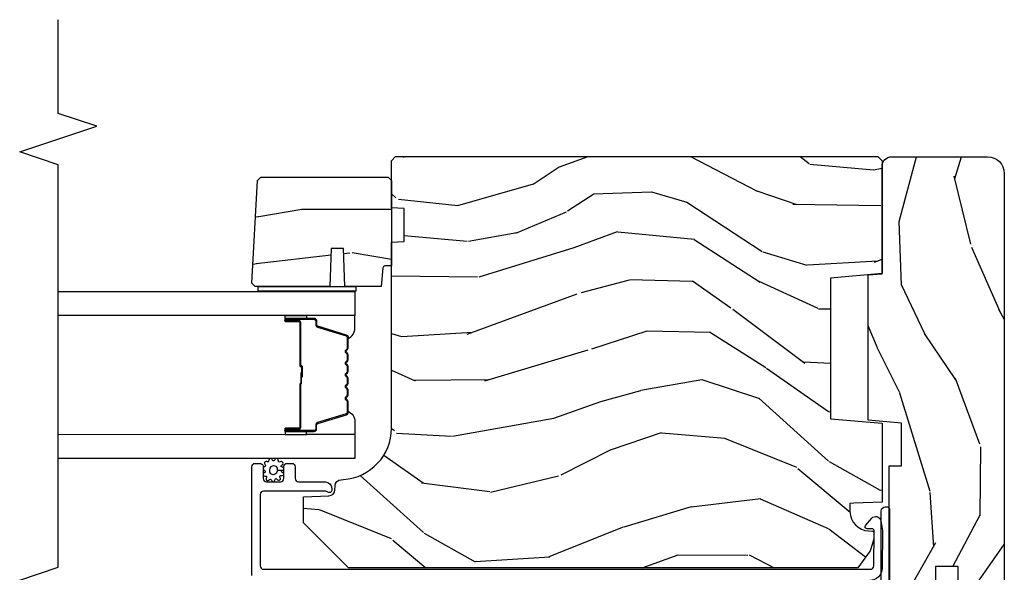
# Model space of a CAD drawing. Units: inches. Extents: x 0 to 469, y 0 to 301.
# Drawn here: x 65 to 70, y 72 to 75 of the extents above; entities that cross this region are included whole.
import ezdxf

# ---------------------------------------------------------------- set-up
doc = ezdxf.new("R2010")
doc.units = ezdxf.units.IN
doc.header["$MEASUREMENT"] = 0
for name, color, linetype in [('ZP-ANNO-MARK', 9, 'Continuous'), ('ZP-SECT-ALUM', 63, 'Continuous'), ('ZP-SECT-GLAS', 153, 'Continuous'), ('ZP-SECT-SEAL', 8, 'Continuous'), ('ZP-SECT-WDHA', 11, 'Continuous'), ('ZP-SECT-WOOD', 104, 'Continuous'), ('ZP-SECT-WSTP', 40, 'Continuous')]:
    doc.layers.add(name, color=color, linetype=linetype)

# ---------------------------------------------------------------- blocks, each defined once
blk = doc.blocks.new('101CS - Multi Slide Vin 2023 Contmp (.8125 in 3mm IG) J V InterLocker')
at = {"layer": 'ZP-SECT-WDHA'}
h = blk.add_hatch(dxfattribs=at)
h.set_pattern_fill('WOOD3', color=256, scale=2, angle=-17.00000000000001, style=0, pattern_type=2)
h.set_pattern_definition([(338.2363999999999, (3.961093342076992, 0.1847375098796533), (-20.45396798290167, 8.344771374467813), [0.2408319999999992, -23.84235799999989]), (354.3099, (4.184759049413742, 0.09544220562696637), (8.235181511295938, -0.4263690944681515), [0.3059419999999993, -9.892097999999978]), (27.99999999999991, (4.489192778485858, 0.06510897956792405), (0.5847435903937093, 1.91261010378108), [0.2262739999999997, -2.602151999999995]), (29.84759999999997, (4.688981012195654, 0.1713382677664299), (35.54768828883151, 20.50272857977592), [0.4386339999999977, -43.4247899999997]), (355.9945999999999, (5.069431384495829, 0.3896442782577765), (-18.38297247813529, 1.437476743240219), [0.266833999999999, -26.41649399999994]), (342.9999999999999, (5.335612923329563, 0.3710059203876312), (2.497352921371546, 1.327866102480597), [0.4999999999999993, -1.499999999999997]), (333.5376999999999, (5.81376530131115, 0.2248200680261903), (-8.978306718050993, 4.836323452587554), [0.2433099999999984, -11.92221399999989]), (337.2893999999999, (4.118974062627331, 0.7011420780997355), (-16.62874032651941, 7.175302374271591), [0.2009979999999996, -19.89875399999992]), (342.9999999999999, (4.304387579725699, 0.6235416420359456), (2.497352921371546, 1.327866102480597), [0.2999999999999993, -1.699999999999997]), (11.30079999999991, (4.591279006514242, 0.5358301306191038), (24.54716094300748, 5.043499394239713), [0.2952959999999974, -29.23434999999984]), (35.12499999999995, (4.880850281725998, 0.5936961532260625), (-10.57415813511433, -7.224071108844608), [0.4560699999999983, -22.34743799999989]), (22.2893999999999, (5.253869427095651, 0.8561017880503528), (14.39937512681711, 6.054586024953072), [0.2842539999999991, -28.14108799999994]), (349.3401999999999, (5.516883380257696, 0.9639148690847037), (15.88561928555968, -2.765334394382435), [0.3622159999999993, -17.74855399999996]), (331.1113, (5.87284796059339, 0.8969132456230113), (-25.02229161617255, 13.9242548396384), [0.3883300000000001, -38.444646]), (336.2902, (4.300244519555463, 1.294051026796808), (16.62874768410003, -7.175289077572963), [0.342343999999997, -33.89213999999963]), (346.3665, (4.613693268393945, 1.156392456952574), (31.18650071420278, -7.443263674111089), [0.340587999999996, -33.71818599999948]), (16.6900999999999, (4.944684319515773, 1.076112172466139), (-4.409962367830816, -0.7431255040166717), [0.3605559999999984, -6.850547999999978]), (30.48959999999991, (5.290050087249256, 1.179661612241887), (25.55825994297177, 15.19129255384613), [0.325575999999999, -32.23206399999987]), (357.9313999999999, (5.570606342694646, 1.344852978634037), (22.79293410148565, -0.694355106766557), [0.3104839999999988, -30.7378659999999]), (342.9999999999999, (5.88088750586121, 1.333645847694186), (2.497352921371546, 1.327866102480597), [0.2399999999999997, -1.759999999999997]), (330.0053999999999, (6.110400647292607, 1.263476638560803), (16.04400167334359, -9.08790552465111), [0.2668339999999981, -26.41649399999988]), (342.9999999999999, (4.454595911168326, -0.3216765640758581), (2.497352921371546, 1.327866102480597), [0, -1.999999999999997]), (206.1523999999999, (4.810072754254861, -0.1166492146092537), (36.87554735843707, 18.00538888531858), [0.4386339999999986, -43.42478999999982]), (189.5650999999999, (5.001087130375254, 1.60262781603916), (-2.497352076502219, -1.327869099233074), [0.1788859999999996, -4.293249999999988]), (171.1300999999999, (4.824688633043479, 1.572902908317758), (-12.0603996767767, 1.595852046107209), [0.282842, -13.85929200000002]), (139.8013999999998, (4.545228433184775, 1.616514795401542), (-8.393559450670804, 6.748938448303027), [0.1523159999999992, -15.07922999999995]), (9.565099999999847, (4.810072754254861, -0.1166492146092537), (2.49735207650222, 1.327869099233074), [0.2236059999999988, -4.248529999999963]), (349.7098, (5.030570875919693, -0.07949307995755817), (-17.79822734718653, 3.35009345930256), [0.342343999999997, -33.89213999999962]), (332.8752999999999, (5.367409361135969, -0.140647269324802), (30.76012413734089, -15.67848221527705), [0.568857999999998, -56.31699199999989]), (332.6952, (3.896771567038058, -0.02564953643212675), (10.89091849633435, -5.421060729349786), [0.2236060000000001, -22.137072]), (358.5240999999999, (4.095463745160941, -0.1282235017096696), (-22.79293551970828, 0.6943538178398272), [0.3736299999999981, -36.98945199999976]), (25.87889999999991, (4.468970627779981, -0.1378468398135624), (-31.88084594068393, -15.34964888471387), [0.3820999999999992, -37.82784599999989]), (17.69519999999991, (4.812752602677392, 0.02892831941443319), (23.21929303946758, 7.540852312839222), [0.3162279999999998, -31.30654799999999]), (352.4622999999999, (5.114018746078045, 0.125046532259887), (10.14779136076372, -1.011111546693652), [0.3649659999999989, -11.80055999999997]), (336.4180999999999, (5.475830760507961, 0.07717100391749909), (-31.344885410924, 13.76583238823938), [0.5234499999999966, -51.82155999999983]), (334.8698999999999, (4.042957419399499, 0.4525028415493466), (-10.89091361125097, 5.42106860581272), [0.282841999999999, -13.85929199999997]), (354.3099, (4.299027882880182, 0.3323865739884582), (8.235181511295938, -0.4263690944681515), [0.3059419999999993, -9.892097999999978]), (25.51039999999996, (4.603461611952298, 0.3020533479294158), (-26.88614988798455, -12.6938947911933), [0.3255759999999984, -32.2320639999998]), (27.99999999999991, (4.89729652842243, 0.4422711851078134), (0.5847435903937093, 1.91261010378108), [0.3676959999999994, -2.460731999999995]), (0.3539999999994172, (5.221952408200877, 0.6148937784302575), (-27.20289793979688, -0.04876202922805228), [0.3352620000000001, -33.190848]), (339.6335, (5.557207100581309, 0.6169653085153755), (-30.01700107381327, 11.26852463519539), [0.340588, -33.718186]), (325.8973, (5.876503283514239, 0.4984328337903321), (17.37187083675603, -11.58525502309057), [0.2720299999999999, -26.930912]), (334.2538, (4.189143271760713, 0.93065521953082), (12.80351945054413, -6.005821017315293), [0.263058, -26.04283400000001]), (357.9313999999999, (4.426087640122205, 0.8163863860643801), (22.79293410148565, -0.694355106766557), [0.3104839999999988, -30.7378659999999]), (15.00539999999996, (4.736368803288997, 0.8051792551246422), (-11.31727641611973, -2.814114219735261), [0.3773599999999978, -18.49060399999987]), (32.89909999999992, (5.100860666141671, 0.9028812608059411), (-28.64036637139408, -18.43175097613516), [0.4967899999999997, -49.18217999999997]), (358.9453999999999, (5.517979435844381, 1.172718122560639), (-8.235181634652657, 0.4263644116476332), [0.291204, -14.269016]), (336.991, (5.809134503891983, 1.167358425715349), (18.54135163249375, -7.760042155334046), [0.3820999999999993, -37.82784599999987]), (319.8013999999999, (6.160835442969045, 1.018004987682218), (8.393559450670802, -6.748938448303029), [0.1523159999999988, -15.07922999999994]), (333.5376999999999, (4.364566294594624, 1.504438073108702), (-8.978306718050993, 4.836323452587554), [0.2433099999999984, -11.92221399999989]), (353.008, (4.582384567836698, 1.39601667373671), (22.20819262847393, -2.606951578708775), [0.3452539999999993, -34.18009999999992]), (20.40539999999994, (4.925070487147423, 1.353988579488771), (30.71134915766889, 11.52445423798902), [0.4280179999999994, -42.37384999999991]), (12.05459999999995, (4.741487337957324, -0.4093880754927), (15.72724097270063, 3.557234008732979), [0.2059119999999991, -20.38534799999987]), (353.7843, (4.942859364502965, -0.3663845067464422), (-32.35598179133585, 3.618064673815977), [0.4275519999999981, -42.32756599999974]), (335.8749999999999, (5.367897098385129, -0.412676242252985), (-12.80352490518391, 6.005810314090475), [0.4837359999999988, -15.64077999999996])])
edge = h.paths.add_edge_path()
edge.add_line((4.621730743080434, 1.186832955598277), (4.627592483536773, 1.25383295559817))
edge.add_line((4.627592483536773, 1.25383295559817), (5.150102840285626, 1.25383295559817))
edge.add_arc((5.150102840285626, 1.300832955598196), 0.04700000000002325, 269.9999999999968, 360.0000000000028)
edge.add_line((5.197102840285652, 1.300832955598196), (5.197102840285424, 1.766832955598318))
edge.add_arc((5.116102840285464, 1.766832955598375), 0.08099999999996221, 359.9999999999607, 449.9999999999586)
edge.add_line((5.116102840285521, 1.847832955598335), (2.903102840285555, 1.847832955598108))
edge.add_arc((2.903102840285499, 1.766832955598034), 0.08100000000007679, 89.99999999996167, 179.999999999958)
edge.add_line((2.822102840285424, 1.76683295559809), (2.822102840285424, 1.622832955598085))
edge.add_line((2.822102840285424, 1.622832955598085), (3.204102840285486, 1.622832955598085))
edge.add_line((3.204102840285486, 1.622832955598085), (3.204102840285486, 1.513832955598161))
edge.add_line((3.204102840285486, 1.513832955598161), (2.822102840285424, 1.513832955598048))
edge.add_line((2.822102840285424, 1.513832955598048), (2.822102840285424, 1.319832955597747))
edge.add_line((2.822102840285424, 1.319832955597747), (2.853102840285601, 1.288832955597798))
edge.add_line((2.853102840285601, 1.288832955597798), (3.693102840285746, 1.288832955597911))
edge.add_line((3.693102840285746, 1.288832955597911), (3.693102840285519, 1.348832955598198))
edge.add_line((3.693102840285519, 1.348832955598198), (3.901266152025528, 1.348832955598198))
edge.add_line((3.901266152025528, 1.348832955598198), (3.915439315516778, 1.186832955598163))
edge.add_line((3.915439315516778, 1.186832955598163), (4.621730743080434, 1.186832955598277))
h = blk.add_hatch(dxfattribs=at)
h.set_pattern_fill('WOOD3', color=256, scale=2, angle=80.00000000000004, style=0, pattern_type=2)
h.set_pattern_definition([(75.23640000000007, (2.862768204273209, 1.312873336004941), (-5.789859065948542, -21.31847901549633), [0.240832, -23.842358]), (91.3098999999997, (2.924139921973506, 1.545754233174534), (-0.5804251597106932, 8.225759038695628), [0.3059419999999991, -9.89209799999997]), (125.0000000000001, (2.917145910092813, 1.851615449738233), (-1.969616115519871, 0.3472964628043528), [0.226274, -2.602152]), (126.8476000000001, (2.78736037803759, 2.036968398646877), (-24.68207778133391, 32.78406714079374), [0.438634, -43.42479]), (92.99459999999972, (2.524316350373795, 2.387978141403948), (0.8135587761682792, -18.42113293576037), [0.2668339999999998, -26.41649399999999]), (80.00000000000004, (2.510376411386517, 2.654447047847157), (-1.622319150690557, 2.316911861358276), [0.4999999999999999, -1.5]), (70.5377, (2.597200500219969, 3.146850924353203), (-3.706093886339541, -9.500783344918705), [0.2433099999999997, -11.92221399999998]), (74.28940000000007, (2.330972017646616, 1.406643351945036), (-5.095285093198478, -17.37924160681557), [0.200998, -19.898754]), (80.00000000000004, (2.38539780824027, 1.600131938994139), (-1.622319150690557, 2.316911861358276), [0.2999999999999999, -1.7]), (108.3007999999997, (2.437492261540285, 1.895574264897846), (-7.997452301142784, 23.74954216806197), [0.2952959999999996, -29.23434999999997]), (132.125, (2.34476770231197, 2.175935025554395), (8.458889687255564, -9.614947161107514), [0.4560699999999993, -22.34743799999995]), (119.2894, (2.038858400974391, 2.514194540357892), (-7.764298450998124, 13.55417594471107), [0.284254, -28.141088]), (86.34020000000004, (1.899795604518943, 2.762108918000592), (0.8087520192303523, 16.10421977526048), [0.3622159999999989, -17.74855399999993]), (68.11130000000001, (1.922916638358515, 3.123585636191706), (-10.77101530580105, -26.53271904359166), [0.3883299999999993, -38.44464599999991]), (73.29020000000003, (1.720391210779042, 1.514305222098528), (5.095270998947906, 17.37924728909397), [0.342344, -33.89214]), (83.36650000000004, (1.818823901306246, 1.842193931016027), (3.587104350246527, 31.86114692379662), [0.340588, -33.718186]), (113.6901000000001, (1.858168126652799, 2.180501530593517), (1.275025577407219, -4.286526959831396), [0.360556, -6.850548]), (127.4896, (1.713301029350475, 2.510673492030548), (-18.19282732060552, 23.51639970003243), [0.325576, -32.232064]), (94.93139999999973, (1.515149767714263, 2.769006760333298), (-2.088580424131224, 22.70765962799548), [0.3104839999999998, -30.73786599999998]), (80.00000000000004, (1.488459600773353, 3.078340940450346), (-1.622319150690557, 2.316911861358276), [0.24, -1.76]), (67.00540000000008, (1.530135163413433, 3.314694801173289), (7.064893705450884, 17.03194919702135), [0.266834, -26.416494]), (80.00000000000004, (3.305264710450842, 1.864413762465745), (-1.622319150690557, 2.316911861358276), [0, -2]), (303.1524000000001, (3.058443874293914, 2.19225438660925), (-22.36517819120656, 34.40637769907589), [0.438633999999999, -43.42478999999987]), (286.5651000000001, (1.328703277319732, 2.172317807679121), (1.622322022142025, -2.316910657574221), [0.178886, -4.29325]), (268.1300999999994, (1.379704189134031, 2.000856712983818), (-0.1141638171402014, -12.1649887274718), [0.2828419999999996, -13.85929199999999]), (236.8013999999994, (1.3704750095078, 1.718164615033686), (-5.675715305441996, -9.153483828712405), [0.1523159999999999, -15.07922999999999]), (106.5650999999997, (3.058443874293914, 2.19225438660925), (-1.622322022142025, 2.316910657574222), [0.2236059999999997, -4.248529999999993]), (86.70980000000004, (2.994692734526154, 2.406580754978393), (-1.156064090092344, -18.0738357497184), [0.342344, -33.89214]), (69.87530000000007, (3.014340804812377, 2.748361318109232), (11.81290105467156, 32.44156916969214), [0.568858, -56.31699200000001]), (69.69520000000004, (3.079425909935878, 1.27467073691821), (4.053383878502776, 11.47040035302124), [0.2236059999999994, -22.13707199999993]), (95.52409999999973, (3.157020819143099, 1.484382515474238), (2.088581876288349, -22.70766087856624), [0.3736299999999996, -36.98945199999994]), (122.8789, (3.121053387801965, 1.856278124325286), (19.12053269156009, -29.77255931841604), [0.3821, -37.827846]), (114.6952, (2.913624861765527, 2.177172821362149), (-10.31436394025577, 22.12722123007476), [0.316228, -31.306548]), (89.46230000000004, (2.781507992416778, 2.46447950912534), (-0.2331297955978212, 10.19537476309), [0.364965999999999, -11.80055999999997]), (73.41810000000001, (2.784932871196133, 2.829429190869746), (-9.843243356947545, -32.78887834283088), [0.5234499999999986, -51.82155999999991]), (71.86989999999994, (2.587022033429776, 1.361494825751663), (-4.053392291597653, -11.47039646424991), [0.2828419999999993, -13.85929199999998]), (91.3098999999997, (2.675035833297045, 1.630295069488398), (-0.5804251597106932, 8.225759038695628), [0.3059419999999991, -9.89209799999997]), (122.5104, (2.668041821416352, 1.936156286052096), (15.87587385787981, -25.13874798031406), [0.325576, -32.232064]), (125.0000000000001, (2.493059678393706, 2.21071274586177), (-1.969616115519871, 0.3472964628043528), [0.367696, -2.460732]), (97.35399999999973, (2.282158188803976, 2.511911287838302), (3.363597875096831, -26.99418906715191), [0.3352619999999996, -33.19084799999994]), (76.63350000000007, (2.239244830356199, 2.844414586568917), (-7.526378549481359, -31.16654659806278), [0.3405879999999999, -33.71818599999999]), (62.89730000000007, (2.317981365823186, 3.175776259039708), (9.381801796357337, 18.65427096867756), [0.2720299999999989, -26.93091199999993]), (71.25380000000003, (2.094618156923673, 1.448318914585116), (4.400698029470004, 13.44000942209145), [0.2630579999999993, -26.04283399999996]), (94.93139999999973, (2.179158993237593, 1.697423003261633), (-2.088580424131224, 22.70765962799548), [0.3104839999999998, -30.73786599999998]), (112.0054, (2.152468826296627, 2.006757183378625), (4.172367285044436, -10.8899649016545), [0.3773599999999993, -18.49060399999995]), (129.8990999999999, (2.011074692547709, 2.35662529987593), (21.7847461439388, -26.18062003425594), [0.4967899999999999, -49.18217999999999]), (95.94539999999972, (1.692415163256442, 2.737750088353266), (0.58042982265958, -8.225758590440604), [0.2912039999999992, -14.26901599999998]), (73.99099999999997, (1.66225203276224, 3.027388113410041), (5.442577628555248, 19.34885845132704), [0.3821, -37.827846]), (56.80140000000007, (1.767630650396143, 3.39466913244803), (5.675715305441998, 9.153483828712403), [0.152316, -15.07923]), (70.5377, (1.503733505116372, 1.552507821185259), (-3.706093886339541, -9.500783344918705), [0.2433099999999997, -11.92221399999998]), (90.00799999999971, (1.584801377876943, 1.781915754801503), (-0.1189780968845081, 22.36036360548723), [0.345254, -34.1801]), (117.4054, (1.584753293102892, 2.127169281485692), (-15.18132466061389, 29.0779537470708), [0.428017999999999, -42.37384999999986]), (109.0545999999998, (3.357359163750914, 2.159856088369395), (-5.447387456773122, 15.17649473040698), [0.2059119999999998, -20.38534799999998]), (90.78429999999972, (3.290135060429805, 2.354486301678321), (0.3521060877535696, -32.55573637576239), [0.4275519999999996, -42.32756599999994]), (72.87500000000001, (3.284282674808935, 2.781997412156784), (-4.400686741272032, -13.44001353167818), [0.4837359999999999, -15.64078])])
edge = h.paths.add_edge_path()
edge.add_line((5.19760284029735, 1.233832955598189), (5.177602840297368, 1.25383295559817))
edge.add_line((5.177602840297368, 1.25383295559817), (4.628475006179542, 1.25383295559817))
edge.add_line((4.628475006179542, 1.25383295559817), (4.60660284029791, 1.003832955597943))
edge.add_line((4.60660284029791, 1.003832955597943), (3.922602840297941, 1.003832955597943))
edge.add_line((3.922602840297941, 1.003832955597943), (3.900730674416309, 1.25383295559817))
edge.add_line((3.900730674416309, 1.25383295559817), (3.516050480338663, 1.25383295559817))
edge.add_line((3.516050480338663, 1.25383295559817), (3.511248874533521, 1.116332955598239))
edge.add_line((3.511248874533521, 1.116332955598239), (3.510602840297906, 1.097832955598221))
edge.add_line((3.510602840297906, 1.097832955598221), (3.47088095033655, 1.097832955598221))
edge.add_arc((3.470880950336579, 1.191832955598244), 0.09400000000002295, 181.9999999999961, 269.99999999997704, ccw=False)
edge.add_line((3.37693821259677, 1.188552402908215), (3.376050480338563, 1.213973728698136))
edge.add_line((3.376050480338563, 1.213973728698136), (3.336050480338827, 1.213973728698136))
edge.add_line((3.336050480338827, 1.213973728698136), (3.280218921617461, 1.195832955598178))
edge.add_line((3.280218921617461, 1.195832955598178), (3.19760284029735, 1.135808859022006))
edge.add_line((3.19760284029735, 1.135808859022006), (3.19760284029735, -1.339067044401475))
edge.add_line((3.19760284029735, -1.339067044401475), (3.416602840297401, -1.558067044401866))
edge.add_line((3.416602840297401, -1.558067044401866), (3.542850312690916, -1.558067044401866))
edge.add_line((3.542850312690916, -1.558067044401866), (3.547139982940053, -1.435226960654006))
edge.add_arc((3.57812109857764, -1.436308845051769), 0.03099999999998217, 91.99999999953098, 178.0000000000333, ccw=False)
edge.add_line((3.577039214180104, -1.405327729414182), (3.595842555646641, -1.404671102261375))
edge.add_arc((3.594760671249077, -1.373689986623802), 0.03099999999996816, 271.9999999996132, 355.9999999999463)
edge.add_line((3.625685156807094, -1.375852437309902), (3.626564635402929, -1.363275307432616))
edge.add_arc((3.875955647967828, -1.38071442586913), 0.2499999999999908, 89.99999999999, 175.999999999888, ccw=False)
edge.add_line((3.875955647967885, -1.130714425869144), (4.78181407340594, -1.130714425869144))
edge.add_line((4.78181407340594, -1.130714425869144), (4.783996621499, -1.068214425868689))
edge.add_line((4.783996621499, -1.068214425868689), (4.94542029220429, -1.068214425868689))
edge.add_line((4.94542029220429, -1.068214425868689), (4.94760284029735, -1.13071442586903))
edge.add_line((4.94760284029735, -1.13071442586903), (5.177602840297368, -1.13071442586903))
edge.add_line((5.177602840297368, -1.13071442586903), (5.19760284029735, -1.110714425869276))
edge.add_line((5.19760284029735, -1.110714425869276), (5.19760284029735, 1.233832955598189))
h = blk.add_hatch(dxfattribs=at)
h.set_pattern_fill('WOOD3', color=256, scale=1.75, angle=-89.99999999999999, style=0, pattern_type=2)
h.set_pattern_definition([(265.2363999999996, (5.171875498371463, -3.516867542894886), (1.749985182157204, 19.25000165605927), [0.2107279999999998, -20.86206324999997]), (281.3099, (5.154375498371422, -3.726867542894865), (1.749995856282812, -7.000001316404166), [0.2676992499999987, -8.655585749999958]), (315, (5.206875498371431, -3.989367542894911), (1.750000541535666, 3.885781788638778e-16), [0.19798975, -2.276883]), (316.8476, (5.346875498371475, -4.129367542894897), (26.24999569063997, -24.50000495929384), [0.38380475, -37.99669124999999]), (282.9946, (5.626875498371447, -4.391867542894886), (-3.499995760762111, 15.75000134356144), [0.23347975, -23.11443225]), (270, (5.679375498371456, -4.619367542894906), (1.75, -1.75), [0.4375, -1.3125]), (260.5376999999996, (5.679375498371456, -5.056867542894906), (1.749996743604263, 8.750001353966788), [0.2128962499999998, -10.43193724999998]), (264.2893999999996, (5.644375498371431, -3.516867542894886), (1.750002300666006, 15.74999899111775), [0.1758732499999998, -17.41140974999997]), (270, (5.626875498371447, -3.691867542894897), (1.75, -1.75), [0.2625, -1.4875]), (298.3008, (5.626875498371447, -3.954367542894886), (10.50001552986629, -19.24999145958539), [0.258384, -25.58005625]), (322.1250000000001, (5.74937549837145, -4.181867542894906), (-8.749998423927629, 7.000003263560898), [0.39906125, -19.55400825]), (309.2894, (6.064375498371476, -4.426867542894911), (8.74999935584219, -10.50000111926941), [0.24872225, -24.623452]), (276.3402, (6.221875498371503, -4.619367542894906), (1.750002763179467, -13.99999895456124), [0.3169389999999999, -15.52998475]), (258.1112999999996, (6.256875498371471, -4.934367542894904), (5.25001843668548, 24.49999527683635), [0.3397887499999997, -33.63906524999996]), (263.2901999999996, (6.186875498371478, -3.516867542894886), (-1.749989292177046, -15.75000174606478), [0.299551, -29.6556225]), (273.3665, (6.151875498371453, -3.8143675428949), (1.750019185870372, -27.99999881344522), [0.2980144999999995, -29.50341274999996]), (303.6901, (6.169375498371494, -4.111867542894913), (-1.750002335387586, 3.49999922609953), [0.3154864999999998, -5.994229499999997]), (317.4896, (6.344375498371505, -4.374367542894902), (19.2500151792746, -17.49998375710691), [0.284879, -28.203056]), (284.9314000000001, (6.554375498371485, -4.566867542894897), (5.249994669461752, -19.25000093611967), [0.2716734999999987, -26.89563274999992]), (270, (6.624375498371478, -4.829367542894886), (1.75, -1.75), [0.21, -1.54]), (257.0053999999996, (6.624375498371478, -5.039367542894865), (-3.499995760762101, -15.75000134356144), [0.2334797499999999, -23.11443224999999]), (270, (4.87437549837145, -4.059367542894904), (1.75, -1.75), [0, -1.75]), (133.1524, (5.136875498371438, -4.304367542894909), (24.50000495929385, -26.24999569063995), [0.38380475, -37.99669124999999]), (116.5651, (6.624375498371478, -4.024367542894879), (-1.750002291443667, 1.749998526396588), [0.15652525, -3.75659375]), (98.13009999999979, (6.554375498371485, -3.884367542894893), (-1.7499988726772, 10.49999960880696), [0.2474867499999998, -12.12688049999999]), (66.80140000000003, (6.51937549837146, -3.639367542894888), (3.500002319213495, 8.74999952866738), [0.1332765, -13.19432625]), (296.5651, (5.136875498371438, -4.304367542894909), (1.750002291443667, -1.749998526396588), [0.1956552499999998, -3.717463749999996]), (276.7098, (5.224375498371472, -4.479367542894863), (-1.74998929217706, 15.75000174606478), [0.299551, -29.6556225]), (259.8752999999996, (5.25937549837144, -4.776867542894877), (-5.250015030079695, -29.74999788188585), [0.4977507499999996, -49.27736799999996]), (259.6951999999996, (4.979375498371468, -3.516867542894886), (-1.749991032187981, -10.50000168148383), [0.1956552499999998, -19.36993799999998]), (285.5241, (4.944375498371443, -3.709367542894881), (-5.249996110809815, 19.2500017931011), [0.3269262499999995, -32.36577049999993]), (312.8789, (5.031875498371477, -4.024367542894879), (-20.99999956818337, 22.75000138764641), [0.3343375, -33.09936525]), (304.6952000000001, (5.25937549837144, -4.269367542894884), (12.25001506679031, -17.49998995322817), [0.2766995, -27.3932295]), (279.4623, (5.416875498371468, -4.496867542894904), (1.749996743604264, -8.750001353966786), [0.3193452499999994, -10.32548999999998]), (263.4180999999995, (5.469375498371477, -4.811867542894902), (3.499976725641029, 29.7500025163775), [0.4580187499999995, -45.34386499999994]), (261.8698999999995, (5.416875498371468, -3.516867542894886), (1.749998872677209, 10.49999960880696), [0.2474867499999998, -12.12688049999999]), (281.3099, (5.381875498371443, -3.76186754289489), (1.749995856282812, -7.000001316404166), [0.2676992499999987, -8.655585749999958]), (312.5104, (5.434375498371452, -4.024367542894879), (-17.49998375710693, 19.25001517927459), [0.2848789999999999, -28.20305599999999]), (315, (5.626875498371447, -4.234367542894915), (1.750000541535666, 3.885781788638778e-16), [0.321734, -2.1531405]), (287.354, (5.854375498371468, -4.461867542894879), (-6.999990378953463, 22.75000353341946), [0.2933542499999988, -29.04199199999992]), (266.6334999999997, (5.941875498371445, -4.741867542894909), (1.75001918587034, 27.99999881344522), [0.2980144999999992, -29.50341274999995]), (252.8972999999996, (5.924375498371461, -5.039367542894865), (-5.249992113503017, -17.50000302917474), [0.2380262499999999, -23.56454799999999]), (261.2537999999996, (5.854375498371468, -3.516867542894886), (-1.750007344850675, -12.24999883862361), [0.2301757499999998, -22.78747974999997]), (284.9314000000001, (5.819375498371443, -3.744367542894906), (5.249994669461752, -19.25000093611967), [0.2716734999999987, -26.89563274999992]), (302.0054, (5.889375498371436, -4.006867542894895), (-5.250001934410967, 8.749998153378211), [0.33019, -16.1792785]), (319.8991, (6.064375498371476, -4.286867542894868), (-22.75000337670603, 19.24999660462404), [0.43469125, -43.03440749999999]), (285.9454, (6.396875498371458, -4.566867542894897), (-1.749999806268666, 7.000000221641265), [0.2548035, -12.485389]), (263.9909999999996, (6.466875498371451, -4.811867542894902), (-1.749998805593225, -17.49999956408557), [0.3343374999999997, -33.09936524999996]), (246.8013999999996, (6.431875498371483, -5.144367542894884), (-3.500002319213496, -8.74999952866738), [0.1332764999999998, -13.19432624999998]), (260.5376999999996, (6.379375498371473, -3.516867542894886), (1.749996743604263, 8.750001353966788), [0.2128962499999998, -10.43193724999998]), (280.008, (6.344375498371505, -3.726867542894865), (3.500006076274141, -19.24999922050586), [0.3020972499999999, -29.9075875]), (307.4054, (6.396875498371458, -4.024367542894879), (17.50001741707635, -22.74998681371508), [0.3745157499999999, -37.07711874999998]), (299.0546, (4.87437549837145, -4.321867542894893), (7.000000047598743, -12.25000067299695), [0.1801729999999996, -17.83717949999995]), (280.7843, (4.961875498371427, -4.479367542894863), (-5.250000961938808, 27.99999913146496), [0.3741080000000001, -37.03662025]), (262.8749999999996, (5.031875498371477, -4.84686754289487), (1.749996993314438, 12.25000066472925), [0.423269, -13.6856825])])
edge = h.paths.add_edge_path()
edge.add_line((5.08118598948667, -1.782566655206381), (5.097974936249869, -1.765777708443181))
edge.add_line((5.097974936249869, -1.765777708443181), (5.097974936249898, -1.146714688803456))
edge.add_line((5.097974936249898, -1.146714688803456), (5.081974936249821, -1.130714425869144))
edge.add_line((5.081974936249821, -1.130714425869144), (4.665974936249881, -1.130714425869144))
edge.add_line((4.665974936249881, -1.130714425869144), (4.665974936249881, -1.162802247776369))
edge.add_arc((4.655974936250004, -1.162802247776455), 0.009999999999877218, -84.9999999994647, 4.885123416897841e-10, ccw=False)
edge.add_line((4.656846493677563, -1.172764194757235), (4.565974936249972, -1.180714425869098))
edge.add_line((4.565974936249972, -1.180714425869098), (4.565974936249972, -1.356514688803315))
edge.add_line((4.565974936249972, -1.356514688803315), (4.750974936249918, -1.362975031159237))
edge.add_line((4.750974936249918, -1.362975031159237), (4.750974936249918, -1.423054346447486))
edge.add_line((4.750974936249918, -1.423054346447486), (4.565974936249972, -1.429514688803408))
edge.add_line((4.565974936249972, -1.429514688803408), (4.565974936249944, -1.793432558723623))
edge.add_line((4.565974936249944, -1.793432558723623), (4.581256803395121, -1.808714425869027))
edge.add_line((4.581256803395121, -1.808714425869027), (4.582256803395325, -1.808714425869027))
edge.add_line((4.582256803395325, -1.808714425869027), (5.08118598948667, -1.782566655206381))
at = {"layer": 'ZP-SECT-ALUM'}
for points in [[(3.136010587209512, 1.249443926061019), (3.473565819429723, 1.249443926061019, 0.4142135623730949), (3.493565819429705, 1.269443926061001), (3.493565819429705, 1.279428994251759, 0.4142135623731994), (3.483565819429714, 1.28942899425175), (2.832102840285415, 1.289428994251864, -0.414213562373108)], [(3.160102786694324, -1.808927566334773), (3.689124270917546, -1.808927566335001, 0.4142135623728471), (3.705124270917395, -1.792927566334924), (3.705124270917622, -1.769927566334559, 0.1633275130491354), (3.70188489049815, -1.760275282256657, 0.2349884968482275), (3.689124270917546, -1.75392756633471), (3.631124270917553, -1.753927566334937, -0.4142135623731112), (3.615124270917505, -1.737927566334861), (3.615124270917505, -1.66992756633465, -0.4142135623731357), (3.631124270917581, -1.653927566334573), (3.656544382562089, -1.653927566334573), (3.689124270917347, -1.653927566335028, 0.4142135623751397), (3.705124270917651, -1.637927566334952), (3.705124270917423, -1.614927566334586, 0.4142135623728916), (3.689124270917574, -1.59892756633451), (3.631124270848915, -1.598927566334964, -0.4142135623742521), (3.615124270848611, -1.582927566334888), (3.615124270848611, -1.451927566360041, 0.4142135623730698), (3.584124270848662, -1.420927566360092), (3.573043237858229, -1.420927566360092, 0.3980554432710977), (3.563058624439492, -1.430373044148723, 0.1275590708117241), (3.565196204881232, -1.44018422428951), (3.567971303596352, -1.445670907102681, -0.1176084101860365), (3.570125539257816, -1.454697723947788), (3.570125539258925, -1.752922129859257, -0.4142135623742007), (3.554125539258848, -1.768922129859334), (3.206102786694373, -1.768922129859561, -0.4142135623740177), (3.190102786694297, -1.752922129859485), (3.190102786703619, 1.197383023378848, -0.4142135623720107), (3.206102786703696, 1.213383023378924), (3.376962911912614, 1.215478173011149, -0.4142135623728197), (3.386786864799632, 1.205305171995349), (3.386366043303696, 1.181196324634072, 0.64498266378133), (3.402830455574048, 1.173393453405822), (3.438182384540113, 1.203358435488724, 0.6327968969513916), (3.42653599018692, 1.247017586468417), (3.386497619077289, 1.254375202083509, 0.04109391303921134), (3.375067644484233, 1.255517348148885), (3.196149931080754, 1.253562844241856, 0.4193348017591785), (3.135102786694233, 1.19357198253249)]]:
    blk.add_lwpolyline(points, format="xyb", dxfattribs=at)
blk.add_lwpolyline([(4.318725413902598, -1.341246670439148, -0.3297505471403154), (4.329722918596076, -1.349384395834846), (4.372497354762004, -1.489293272372208, 0.3297505471403161), (4.379191488053834, -1.494246670439168), (4.399234966265453, -1.494246670439168, -0.4142135623730919), (4.410734966265522, -1.505746670439152), (4.410734966265522, -1.643746670439157, -1), (4.395734966265422, -1.643746670439157), (4.395734966265422, -1.581246670439157, 0.4142135623730949), (4.390734966265541, -1.576246670439161), (4.180734966265504, -1.576246670439161, -0.4142135623730949), (4.175734966265395, -1.571246670439166), (4.175734966265395, -1.569446670439163, 0.4142135623730931), (4.173534966265493, -1.567246670439147), (4.125734966265441, -1.567246670439147), (4.125734966265441, -1.56274667043914), (4.173534966265493, -1.56274667043914, -0.4142135623730951), (4.180234966265402, -1.569446670439163), (4.180234966265402, -1.571246670439166, 0.414213562373095), (4.180734966265504, -1.571746670439154), (4.390734966265541, -1.571746670439154, -0.4142135623730944), (4.40023496626543, -1.581246670439157), (4.40023496626543, -1.643746670439157, 1), (4.406234966265515, -1.643746670439157), (4.406234966265515, -1.505746670439152, 0.4142135623730951), (4.399234966265453, -1.498746670439175), (4.379191488053834, -1.498746670439175, -0.3297505471403194), (4.368193983360129, -1.490608945043476), (4.325419547194201, -1.350700068506114, 0.3297505471403169), (4.318725413902598, -1.345746670439155), (4.266569490044617, -1.345746670439155, 0.1989123673796678), (4.261619742576272, -1.347796922970844), (4.256452480686789, -1.352964184860411, -0.4142135623731955), (4.243017451844139, -1.352964184860411), (4.237850189954656, -1.347796922970844, 0.198912367379747), (4.232900442486311, -1.345746670439155), (4.209569490044601, -1.345746670439155, 0.198912367379658), (4.204619742576256, -1.347796922970844), (4.199452480686773, -1.352964184860411, -0.4142135623731955), (4.186017451844123, -1.352964184860411), (4.18085018995464, -1.347796922970844, 0.198912367379747), (4.175900442486295, -1.345746670439155), (4.152569490044584, -1.345746670439155, 0.1989123673796579), (4.147619742576239, -1.347796922970844), (4.142452480686757, -1.352964184860411, -0.414213562373095), (4.129017451844106, -1.352964184860411), (4.123850189954624, -1.347796922970844, 0.198912367379658), (4.118900442486279, -1.345746670439155), (4.095569490044568, -1.345746670439155, 0.198912367379658), (4.090619742576223, -1.347796922970844), (4.08545248068674, -1.352964184860411, -0.4142135623730951), (4.07201745184409, -1.352964184860411), (4.066850189954607, -1.347796922970844, 0.1989123673796581), (4.061900442486262, -1.345746670439155), (4.038569490044551, -1.345746670439155, 0.198912367379658), (4.033619742576434, -1.347796922970844), (4.028452480686724, -1.352964184860411, -0.4142135623730951), (4.015017451844074, -1.352964184860411), (4.009850189954591, -1.347796922970844, 0.1989123673796711), (4.004900442486246, -1.345746670439155), (3.952744518628265, -1.345746670439155, 0.3297505471403128), (3.946050385336662, -1.350700068506114), (3.903275949170734, -1.490608945043476, -0.3297505471403153), (3.892278444477029, -1.498746670439175), (3.87223496626541, -1.498746670439175, 0.4142135623733994), (3.865234966265348, -1.505746670439152), (3.865234966265348, -1.643746670439157, 1), (3.871234966265433, -1.643746670439157), (3.871234966265433, -1.581246670439157, -0.4142135623730945), (3.880734966265322, -1.571746670439154), (4.090531685529299, -1.571746670439154, 0.3419987131196729), (4.091499931366002, -1.570996670439172, -0.3419987131196799), (4.096341160548604, -1.567246670439147), (4.145734966265422, -1.567246670439147), (4.145734966265422, -1.571688141044206), (4.096734966265444, -1.571688141044206, 0.3279189694272522), (4.095780615382978, -1.572389453258808, -0.3279189694272557), (4.090531685529299, -1.576246670439161), (3.880734966265322, -1.576246670439161, 0.4142135623730951), (3.875734966265441, -1.581246670439157), (3.875734966265441, -1.643746670439157, -1), (3.860734966265341, -1.643746670439157), (3.860734966265341, -1.505746670439152, -0.4142135623730951), (3.87223496626541, -1.494246670439168), (3.892278444477029, -1.494246670439168, 0.3297505471403178), (3.898972577768859, -1.489293272372208), (3.941747013934787, -1.349384395834846, -0.3297505471403159), (3.952744518628265, -1.341246670439148), (4.004900442486246, -1.341246670439148, -0.1989123673797588), (4.013032170469955, -1.344614942455507), (4.018199432359438, -1.349782204345104, 0.4142135623731957), (4.025270500171359, -1.349782204345104), (4.030437762061069, -1.344614942455507, -0.1989123673796579), (4.038569490044551, -1.341246670439148), (4.061900442486262, -1.341246670439148, -0.1989123673797421), (4.070032170469972, -1.344614942455507), (4.075199432359454, -1.349782204345104, 0.4142135623731957), (4.082270500171376, -1.349782204345104), (4.087437762060858, -1.344614942455507, -0.198912367379658), (4.095569490044568, -1.341246670439148), (4.118900442486279, -1.341246670439148, -0.1989123673796579), (4.127032170469988, -1.344614942455507), (4.132199432359471, -1.349782204345104, 0.4142135623730951), (4.139270500171392, -1.349782204345104), (4.144437762060875, -1.344614942455507, -0.198912367379658), (4.152569490044584, -1.341246670439148), (4.175900442486295, -1.341246670439148, -0.1989123673796581), (4.184032170470005, -1.344614942455507), (4.189199432359487, -1.349782204345104, 0.4142135623731974), (4.196270500171408, -1.349782204345104), (4.201437762060891, -1.344614942455507, -0.1989123673797477), (4.209569490044601, -1.341246670439148), (4.232900442486311, -1.341246670439148, -0.1989123673796584), (4.241032170469794, -1.344614942455507), (4.246199432359504, -1.349782204345104, 0.4142135623731974), (4.253270500171425, -1.349782204345104), (4.258437762060908, -1.344614942455507, -0.1989123673797574), (4.266569490044617, -1.341246670439148)], format="xyb", close=True, dxfattribs=at)
at = {"layer": 'ZP-SECT-GLAS', "flags": 128}
for points in [[(3.84666466463139, -2.749988267804412), (3.846484966265393, -1.308714425869027), (3.729484966265431, -1.308714425869027), (3.729664664896177, -2.749990391183843)], [(4.54216466305769, -2.74997564549335), (4.541984966265431, -1.308714425869027), (4.42498496626547, -1.308714425869027), (4.425164663322477, -2.749977768872782)]]:
    blk.add_lwpolyline(points, dxfattribs=at)
at = {"layer": 'ZP-SECT-SEAL'}
for points in [[(3.941747013934787, -1.349384395834875, -0.3297505471404568), (3.952744518628265, -1.341246670439148), (3.958961995759296, -1.341246670439148, 0.3006645954625839), (3.907290184533963, -1.308757418620502), (3.846484966265393, -1.308757418620502), (3.846484966265393, -1.543415734512223), (3.860734966265341, -1.543415734512223), (3.860734966265341, -1.50574667043918, -0.4142135623730894), (3.87223496626541, -1.494246670439168), (3.892278444477029, -1.494246670439168, 0.3297505471403212), (3.898972577768859, -1.489293272372208)], [(4.329722918596076, -1.349384395834846, 0.3297505471404568), (4.318725413902598, -1.341246670439148), (4.312507936771794, -1.341246670439148, -0.3006645954625839), (4.3641797479969, -1.308757418620502), (4.42498496626547, -1.308757418620502), (4.42498496626547, -1.543415734512223), (4.410734966265522, -1.543415734512223), (4.410734966265522, -1.505746670439152, 0.4142135623730894), (4.399234966265453, -1.494246670439168), (4.379191488053834, -1.494246670439168, -0.3297505471403212), (4.372497354762004, -1.489293272372208)], [(3.846484966265393, -1.543415734512223), (3.860734966265341, -1.543415734512223), (3.860734966265341, -1.643746670439157, 0.1201675316467601), (3.861576889701269, -1.647199208124107), (3.846484962331374, -1.647161231937588)], [(4.42498496626547, -1.543415734512223), (4.410734966265522, -1.543415734512223), (4.410734966265522, -1.643746670439157, -0.1201675316467601), (4.409893042829594, -1.647199208124107), (4.424984970199489, -1.647161231937588)]]:
    blk.add_lwpolyline(points, format="xyb", close=True, dxfattribs=at)
at = {"layer": 'ZP-SECT-WOOD'}
for points in [[(4.621730743080434, 1.186832955598277), (4.627592483536773, 1.25383295559817), (5.150102840285626, 1.25383295559817, 0.4142135623731234), (5.197102840285652, 1.300832955598196), (5.197102840285424, 1.766832955598318, 0.4142135623730851), (5.116102840285521, 1.847832955598335), (2.903102840285555, 1.847832955598108, 0.4142135623730757), (2.822102840285424, 1.76683295559809), (2.822102840285424, 1.622832955598085), (3.204102840285486, 1.622832955598085), (3.204102840285486, 1.513832955598161), (2.822102840285424, 1.513832955598048), (2.822102840285424, 1.319832955597747), (2.853102840285601, 1.288832955597798), (3.693102840285746, 1.288832955597911), (3.693102840285519, 1.348832955598198), (3.901266152025528, 1.348832955598198), (3.915439315516778, 1.186832955598163)], [(5.19760284029735, 1.233832955598189), (5.177602840297368, 1.25383295559817), (4.628475006179542, 1.25383295559817), (4.60660284029791, 1.003832955597943), (3.922602840297941, 1.003832955597943), (3.900730674416309, 1.25383295559817), (3.516050480338663, 1.25383295559817), (3.511248874533521, 1.116332955598239), (3.510602840297906, 1.097832955598221), (3.47088095033655, 1.097832955598221, -0.40402622583506), (3.37693821259677, 1.188552402908215), (3.376050480338563, 1.213973728698136), (3.336050480338827, 1.213973728698136), (3.280218921617461, 1.195832955598178), (3.19760284029735, 1.135808859022006), (3.19760284029735, -1.339067044401475), (3.416602840297401, -1.558067044401866), (3.542850312690916, -1.558067044401866), (3.547139982940053, -1.435226960654006, -0.3939104756174742), (3.577039214180104, -1.405327729414182), (3.595842555646641, -1.404671102261375, 0.3838640350370809), (3.625685156807094, -1.375852437309902), (3.626564635402929, -1.363275307432616, -0.3939104756144281), (3.875955647967885, -1.130714425869144), (4.78181407340594, -1.130714425869144), (4.783996621499, -1.068214425868689), (4.94542029220429, -1.068214425868689), (4.94760284029735, -1.13071442586903), (5.177602840297368, -1.13071442586903), (5.19760284029735, -1.110714425869276)], [(5.08118598948667, -1.782566655206381), (5.097974936249869, -1.765777708443181), (5.097974936249898, -1.146714688803456), (5.081974936249821, -1.130714425869144), (4.665974936249881, -1.130714425869144), (4.665974936249881, -1.162802247776369, -0.3888787318529459), (4.656846493677563, -1.172764194757235), (4.565974936249972, -1.180714425869098), (4.565974936249972, -1.356514688803315), (4.750974936249918, -1.362975031159237), (4.750974936249918, -1.423054346447486), (4.565974936249972, -1.429514688803408), (4.565974936249944, -1.793432558723623), (4.581256803395121, -1.808714425869027), (4.582256803395325, -1.808714425869027)]]:
    blk.add_lwpolyline(points, format="xyb", close=True, dxfattribs=at)
at = {"layer": 'ZP-SECT-WSTP'}
blk.add_lwpolyline([(4.542426786878309, -1.777716368949029), (4.565974936249972, -1.777714425869306), (4.565974936249972, -1.30431737392189), (4.542426786878309, -1.304319317001614)], close=True, dxfattribs=at)
blk.add_lwpolyline([(3.657780298460665, -1.655959146091618, -0.1732710816965452), (3.661032460728649, -1.661029921000761, 0.791381811060443), (3.670441821965113, -1.662534695578131), (3.672182968468491, -1.685198925085331, 0.2011901621885165), (3.654642360129486, -1.693662975312293, 0.4020560321447261), (3.65468714713947, -1.716226165254682, 0.3975714298295897), (3.690052543741189, -1.714673866933992, 0.3897760633067844), (3.69095748980348, -1.692194015953589, 0.207479690565185), (3.672182968468491, -1.685198925085331), (3.670441821965113, -1.662534695578131, -0.1132937649423418), (3.67418488567327, -1.65639783791795, -0.4833956635590511), (3.686131537186924, -1.657303824538701, -0.1317337633895164), (3.68814066372201, -1.66361473611056, 0.7923461864279905), (3.695168418099314, -1.665898717109997, -0.05994562432839732), (3.700477505762734, -1.65906338092276, -0.6031088037945023), (3.714238948570056, -1.665563694149853, -0.1440664501752283), (3.712121278237902, -1.67191442591303, 0.5741957286813016), (3.716696950594013, -1.680492907831365, -0.06592540059945544), (3.724052912980625, -1.681438928928003, -0.6492932322685487), (3.725540977113127, -1.695762111354554, -0.03528319198395245), (3.718493678195586, -1.700330137308981, 0.4814501444190061), (3.71849368042885, -1.707367353354186, 0.08374773575235687), (3.725505361927986, -1.711380639516221, -0.7034961865400193), (3.722791448324671, -1.726349715481888), (3.716616831769301, -1.727519264986029, 0.4814501444190089), (3.712812227413082, -1.73343934905273, -0.1130202532919488), (3.714161448586452, -1.740926072927095, -0.5727832570742288), (3.703815973616457, -1.747082516248554, -0.04606091017392331), (3.69758217708241, -1.743996524932697, 0.4381286805554565), (3.68992366495408, -1.745954145530106, -0.05771072720816507), (3.686281572950207, -1.7513561928493, -0.4379598735347767), (3.673771006738519, -1.751013426022894, -0.02659136221391343), (3.669465023216645, -1.746073305044717, 0.5670665012006487), (3.661516721695165, -1.746878176144094, -0.08603836785801194), (3.656966635488772, -1.752503439153656, -0.4267439663742457), (3.644215901475917, -1.749148830035949, -0.11979648500254), (3.64332292837625, -1.742395695461312, 0.5785231726333651), (3.635987157806966, -1.738461471831613, -0.04593606237568451), (3.629304076348916, -1.739935688982882, -0.6489904533199887), (3.622153049169384, -1.729770152633421, -0.04991587944852418), (3.625687234779804, -1.724250444401946, 0.4917032890275287), (3.624862311879355, -1.714700110624165, -0.03313730229334698), (3.618200682422668, -1.710438137778397, -0.6101205844617925), (3.620251608401389, -1.698497748909404, 0.02301528405932666), (3.628773443867289, -1.695138815567873, 0.5527416715926341), (3.629180622407461, -1.687421845849428, -0.09733004607848676), (3.623257574964981, -1.679699215556639, -0.5847096912346474), (3.63134731227953, -1.670396549029363, -0.07998403808523573), (3.637490618898738, -1.672562747745872, 0.6685870643660986), (3.645766152629079, -1.66703379787424, -0.131001438956848), (3.645711619055504, -1.659602470649759, -0.5687098115849324)], format="xyb", close=True, dxfattribs=at)

msp = doc.modelspace()

# ---------------------------------------------------------------- linework, layer by layer
at = {"layer": 'ZP-ANNO-MARK'}
msp.add_lwpolyline([(65.49999999999991, 71.44986848613625), (65.49999999999991, 71.94986848613627), (65.68749999999997, 72.01236848613628), (65.31250000000006, 72.13736848613627), (65.49999999999991, 72.19986848613625), (65.49996446850301, 74.15768396940314), (65.31246446850315, 74.22018396940312), (65.68746446850307, 74.34518396940312), (65.49996446850301, 74.40768396940314), (65.49996446850301, 74.8637465803332)], dxfattribs=at)

# ---------------------------------------------------------------- block references
at = {"yscale": -1, "rotation": 90}
msp.add_blockref('101CS - Multi Slide Vin 2023 Contmp (.8125 in 3mm IG) J V InterLocker', (68.25000000000009, 69.00000000000006), dxfattribs=at)

doc.saveas('drawing.dxf')
